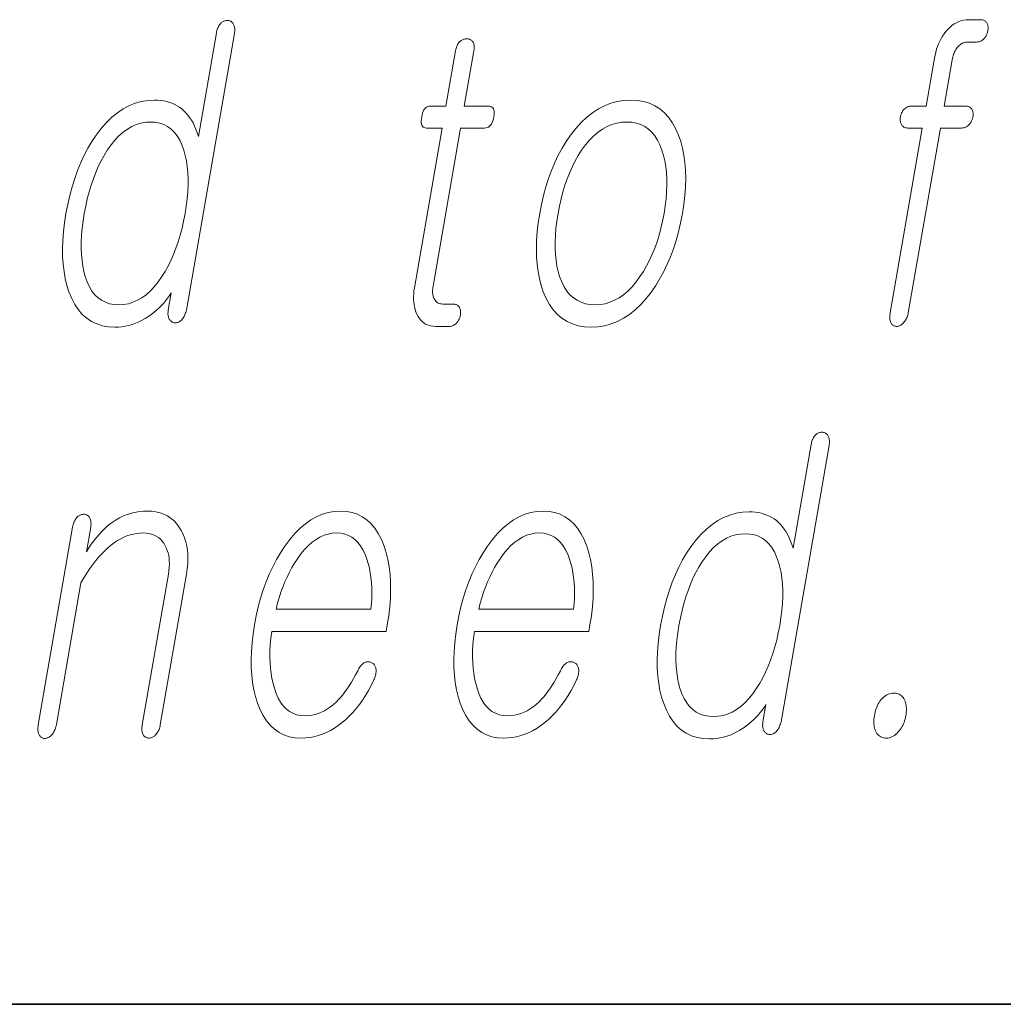
# Model space of a CAD drawing. Extents: x 0 to 219, y 0 to 297.
# Drawn here: x 160 to 164, y 10 to 14 of the extents above; entities that cross this region are included whole.
import ezdxf

# ---------------------------------------------------------------- set-up
doc = ezdxf.new("R2010")
doc.units = 0

msp = doc.modelspace()

# ---------------------------------------------------------------- linework, layer by layer
at = {"color": 7, "lineweight": 35}
msp.add_line((20, 10), (200, 10), dxfattribs=at)
msp.add_line((20, 10), (200, 10), dxfattribs=at)
at = {"color": 7, "lineweight": 13}
for points in [[(160.6749, 13.7884), (160.6756, 13.7932), (160.6761, 13.7979), (160.6763, 13.8023), (160.6762, 13.8065), (160.6759, 13.8105), (160.6753, 13.8143), (160.6744, 13.8179), (160.6733, 13.8212), (160.6719, 13.8243), (160.6702, 13.8272), (160.6686, 13.8296), (160.6668, 13.8317), (160.6649, 13.8336), (160.6629, 13.8352), (160.6608, 13.8365), (160.6586, 13.8377), (160.6562, 13.8385), (160.6538, 13.8392), (160.6512, 13.8395), (160.6485, 13.8397), (160.6456, 13.8395), (160.6427, 13.8392), (160.6399, 13.8387), (160.6371, 13.8379), (160.6344, 13.8369), (160.6318, 13.8357), (160.6292, 13.8343), (160.6266, 13.8327), (160.6241, 13.8308), (160.6216, 13.8288), (160.6192, 13.8259), (160.6169, 13.8228), (160.6148, 13.8195), (160.6129, 13.8161), (160.6111, 13.8125), (160.6096, 13.8086), (160.6082, 13.8046), (160.6069, 13.8004), (160.6058, 13.796), (160.6049, 13.7915), (160.5348, 13.3873), (160.5301, 13.4015), (160.5249, 13.415), (160.5194, 13.4277), (160.5135, 13.4396), (160.5071, 13.4507), (160.5004, 13.461), (160.4932, 13.4706), (160.4857, 13.4793), (160.4777, 13.4874), (160.4693, 13.4946), (160.4607, 13.5011), (160.4517, 13.5069), (160.4422, 13.512), (160.4322, 13.5165), (160.4218, 13.5202), (160.4109, 13.5233), (160.3995, 13.5257), (160.3877, 13.5274), (160.3755, 13.5284), (160.3628, 13.5288), (160.337, 13.5274), (160.3119, 13.5233), (160.2874, 13.5165), (160.2637, 13.5069), (160.2406, 13.4946), (160.2183, 13.4795), (160.1966, 13.4618), (160.1756, 13.4412), (160.1552, 13.418), (160.1356, 13.392), (160.119, 13.3671), (160.1034, 13.3409), (160.089, 13.3135), (160.0755, 13.2848), (160.0632, 13.2548), (160.0519, 13.2236), (160.0418, 13.191), (160.0327, 13.1572), (160.0246, 13.1221), (160.0177, 13.0858), (160.0121, 13.0497), (160.0079, 13.0149), (160.0054, 12.9813), (160.0043, 12.949), (160.0047, 12.9179), (160.0067, 12.8881), (160.0101, 12.8595), (160.0151, 12.8321), (160.0215, 12.806), (160.0295, 12.7811), (160.0401, 12.7548), (160.0523, 12.7313), (160.0661, 12.7106), (160.0816, 12.6926), (160.0987, 12.6774), (160.1175, 12.6649), (160.1379, 12.6552), (160.1599, 12.6483), (160.1836, 12.6441), (160.2089, 12.6428), (160.2225, 12.6432), (160.236, 12.6444), (160.2493, 12.6465), (160.2626, 12.6495), (160.2758, 12.6533), (160.2888, 12.6579), (160.3018, 12.6633), (160.3147, 12.6696), (160.3274, 12.6768), (160.34, 12.6847), (160.3507, 12.6924), (160.3609, 12.7003), (160.3708, 12.7087), (160.3802, 12.7173), (160.3893, 12.7263), (160.398, 12.7357), (160.4062, 12.7453), (160.4141, 12.7554), (160.4216, 12.7657), (160.4287, 12.7764), (160.4171, 12.7096), (160.4164, 12.7053), (160.416, 12.7012), (160.4159, 12.6972), (160.4159, 12.6934), (160.4162, 12.6898), (160.4167, 12.6863), (160.4174, 12.6829), (160.4184, 12.6798), (160.4196, 12.6767), (160.4211, 12.6739), (160.4228, 12.6715), (160.4245, 12.6693), (160.4264, 12.6674), (160.4284, 12.6656), (160.4305, 12.6641), (160.4327, 12.6628), (160.435, 12.6618), (160.4374, 12.6609), (160.4399, 12.6603), (160.4425, 12.6599), (160.4454, 12.66), (160.4483, 12.6603), (160.451, 12.6608), (160.4537, 12.6616), (160.4564, 12.6626), (160.4589, 12.6638), (160.4614, 12.6652), (160.4637, 12.6668), (160.466, 12.6687), (160.4683, 12.6707), (160.4709, 12.6737), (160.4735, 12.6768), (160.4758, 12.6801), (160.478, 12.6837), (160.48, 12.6875), (160.4818, 12.6915), (160.4835, 12.6957), (160.485, 12.7001), (160.4864, 12.7047), (160.4875, 12.7096)], [(163.3744, 13.5055), (163.3176, 13.5055), (163.3142, 13.5053), (163.3109, 13.505), (163.3077, 13.5043), (163.3047, 13.5035), (163.3017, 13.5024), (163.2988, 13.501), (163.296, 13.4994), (163.2933, 13.4975), (163.2906, 13.4954), (163.2881, 13.493), (163.2859, 13.4905), (163.284, 13.4879), (163.2821, 13.4851), (163.2805, 13.4823), (163.2789, 13.4794), (163.2776, 13.4764), (163.2764, 13.4733), (163.2754, 13.4701), (163.2746, 13.4669), (163.2739, 13.4635), (163.2734, 13.4601), (163.2731, 13.4568), (163.273, 13.4537), (163.2731, 13.4506), (163.2734, 13.4476), (163.2739, 13.4447), (163.2746, 13.4418), (163.2755, 13.4391), (163.2766, 13.4365), (163.2779, 13.434), (163.2795, 13.4313), (163.2814, 13.4289), (163.2834, 13.4268), (163.2856, 13.425), (163.288, 13.4235), (163.2906, 13.4222), (163.2933, 13.4212), (163.2963, 13.4205), (163.2994, 13.4201), (163.3027, 13.42), (163.3595, 13.42), (163.2343, 12.6987), (163.2335, 12.6938), (163.233, 12.6891), (163.2328, 12.6846), (163.2327, 12.6803), (163.2329, 12.6762), (163.2334, 12.6722), (163.234, 12.6685), (163.235, 12.6649), (163.2361, 12.6615), (163.2375, 12.6583), (163.2392, 12.6559), (163.241, 12.6538), (163.2429, 12.652), (163.245, 12.6504), (163.2472, 12.649), (163.2496, 12.6479), (163.2521, 12.647), (163.2547, 12.6464), (163.2574, 12.646), (163.2603, 12.6459), (163.263, 12.646), (163.2657, 12.6464), (163.2684, 12.6471), (163.2711, 12.6481), (163.2737, 12.6494), (163.2763, 12.6509), (163.2789, 12.6527), (163.2815, 12.6548), (163.2841, 12.6572), (163.2866, 12.6599), (163.2893, 12.6631), (163.2918, 12.6664), (163.2942, 12.6699), (163.2963, 12.6735), (163.2982, 12.6774), (163.2999, 12.6813), (163.3014, 12.6854), (163.3027, 12.6897), (163.3038, 12.6941), (163.3047, 12.6987), (163.43, 13.42), (163.5129, 13.42), (163.5163, 13.4201), (163.5196, 13.4205), (163.5228, 13.4212), (163.5258, 13.4222), (163.5289, 13.4235), (163.5318, 13.425), (163.5346, 13.4268), (163.5374, 13.4289), (163.54, 13.4313), (163.5426, 13.434), (163.5448, 13.4365), (163.5468, 13.4391), (163.5486, 13.4418), (163.5503, 13.4447), (163.5518, 13.4476), (163.5531, 13.4506), (163.5543, 13.4537), (163.5553, 13.4568), (163.5562, 13.4601), (163.5568, 13.4635), (163.5573, 13.4669), (163.5576, 13.4701), (163.5577, 13.4733), (163.5576, 13.4764), (163.5573, 13.4794), (163.5568, 13.4823), (163.5561, 13.4851), (163.5553, 13.4879), (163.5542, 13.4905), (163.5529, 13.493), (163.5512, 13.4954), (163.5493, 13.4975), (163.5472, 13.4994), (163.545, 13.501), (163.5426, 13.5024), (163.5399, 13.5035), (163.5372, 13.5043), (163.5342, 13.505), (163.5311, 13.5053), (163.5278, 13.5055), (163.4448, 13.5055), (163.4761, 13.6858), (163.4772, 13.6916), (163.4785, 13.6972), (163.4801, 13.7025), (163.4818, 13.7077), (163.4836, 13.7126), (163.4857, 13.7173), (163.4879, 13.7218), (163.4904, 13.7261), (163.493, 13.7301), (163.4958, 13.734), (163.4994, 13.7381), (163.5031, 13.7418), (163.507, 13.7451), (163.511, 13.7479), (163.5152, 13.7503), (163.5195, 13.7522), (163.524, 13.7538), (163.5286, 13.7548), (163.5334, 13.7555), (163.5383, 13.7557), (163.5712, 13.7557), (163.5746, 13.7559), (163.5779, 13.7563), (163.5811, 13.757), (163.5842, 13.758), (163.5872, 13.7592), (163.5901, 13.7608), (163.5929, 13.7626), (163.5957, 13.7647), (163.5983, 13.7671), (163.6009, 13.7697), (163.6031, 13.7722), (163.6051, 13.7749), (163.6069, 13.7776), (163.6086, 13.7804), (163.6101, 13.7833), (163.6114, 13.7863), (163.6126, 13.7894), (163.6136, 13.7926), (163.6145, 13.7959), (163.6151, 13.7992), (163.6157, 13.8029), (163.616, 13.8065), (163.6162, 13.8099), (163.6161, 13.8132), (163.6158, 13.8163), (163.6154, 13.8194), (163.6147, 13.8223), (163.6138, 13.8251), (163.6127, 13.8278), (163.6115, 13.8303), (163.6097, 13.8327), (163.6078, 13.8348), (163.6058, 13.8367), (163.6036, 13.8383), (163.6011, 13.8397), (163.5985, 13.8408), (163.5957, 13.8416), (163.5928, 13.8423), (163.5896, 13.8426), (163.5863, 13.8428), (163.5409, 13.8428), (163.5306, 13.8423), (163.5206, 13.8409), (163.5108, 13.8386), (163.5014, 13.8353), (163.4923, 13.8311), (163.4834, 13.826), (163.4749, 13.8199), (163.4666, 13.8129), (163.4586, 13.805), (163.451, 13.7961), (163.4445, 13.7875), (163.4385, 13.7785), (163.433, 13.7691), (163.4279, 13.7593), (163.4232, 13.7491), (163.419, 13.7385), (163.4153, 13.7275), (163.412, 13.7161), (163.4091, 13.7042), (163.4068, 13.692)], [(161.5382, 13.7215), (161.5007, 13.5055), (161.4393, 13.5055), (161.4343, 13.505), (161.4296, 13.5038), (161.4253, 13.5017), (161.4214, 13.4987), (161.4179, 13.495), (161.4147, 13.4904), (161.412, 13.4849), (161.4095, 13.4786), (161.4075, 13.4715), (161.4059, 13.4635), (161.4047, 13.4552), (161.4042, 13.4478), (161.4044, 13.4413), (161.4052, 13.4356), (161.4067, 13.4309), (161.4089, 13.4269), (161.4118, 13.4239), (161.4153, 13.4217), (161.4196, 13.4204), (161.4245, 13.42), (161.4858, 13.42), (161.3776, 12.7967), (161.3758, 12.7847), (161.3746, 12.7732), (161.374, 12.762), (161.374, 12.7511), (161.3747, 12.7407), (161.3759, 12.7306), (161.3778, 12.7209), (161.3802, 12.7116), (161.3833, 12.7026), (161.387, 12.6941), (161.3916, 12.6849), (161.3967, 12.6767), (161.4025, 12.6695), (161.4089, 12.6632), (161.416, 12.6579), (161.4236, 12.6536), (161.4319, 12.6502), (161.4408, 12.6478), (161.4503, 12.6464), (161.4605, 12.6459), (161.5139, 12.6459), (161.517, 12.646), (161.5201, 12.6464), (161.5231, 12.6471), (161.5261, 12.6481), (161.529, 12.6494), (161.5318, 12.6509), (161.5345, 12.6527), (161.5373, 12.6548), (161.5399, 12.6572), (161.5424, 12.6599), (161.5446, 12.6624), (161.5466, 12.665), (161.5484, 12.6677), (161.5501, 12.6706), (161.5516, 12.6735), (161.5529, 12.6765), (161.5541, 12.6796), (161.5551, 12.6827), (161.556, 12.686), (161.5567, 12.6894), (161.5572, 12.6931), (161.5576, 12.6966), (161.5577, 12.7), (161.5576, 12.7033), (161.5574, 12.7065), (161.5569, 12.7095), (161.5562, 12.7125), (161.5553, 12.7153), (161.5543, 12.7179), (161.553, 12.7205), (161.5513, 12.7228), (161.5494, 12.725), (161.5474, 12.7268), (161.5453, 12.7284), (161.5429, 12.7298), (161.5405, 12.7309), (161.5378, 12.7318), (161.535, 12.7324), (161.5321, 12.7328), (161.529, 12.7329), (161.4881, 12.7329), (161.4832, 12.7332), (161.4787, 12.7339), (161.4745, 12.735), (161.4706, 12.7367), (161.4669, 12.7388), (161.4636, 12.7413), (161.4606, 12.7443), (161.4579, 12.7478), (161.4556, 12.7518), (161.4535, 12.7562), (161.452, 12.7601), (161.4508, 12.7641), (161.4498, 12.7683), (161.4491, 12.7727), (161.4486, 12.7772), (161.4484, 12.782), (161.4485, 12.7869), (161.4488, 12.7921), (161.4494, 12.7974), (161.4502, 12.8029), (161.5574, 13.42), (161.6506, 13.42), (161.6562, 13.4204), (161.6615, 13.4217), (161.6663, 13.4239), (161.6707, 13.4269), (161.6746, 13.4309), (161.6781, 13.4356), (161.6812, 13.4413), (161.6838, 13.4478), (161.6859, 13.4552), (161.6877, 13.4635), (161.6888, 13.4715), (161.6891, 13.4786), (161.6887, 13.4849), (161.6876, 13.4904), (161.6858, 13.495), (161.6832, 13.4987), (161.6798, 13.5017), (161.6758, 13.5038), (161.671, 13.505), (161.6654, 13.5055), (161.5722, 13.5055), (161.6098, 13.7215), (161.6104, 13.7261), (161.6109, 13.7304), (161.611, 13.7345), (161.6109, 13.7384), (161.6105, 13.7421), (161.6098, 13.7456), (161.6089, 13.7488), (161.6078, 13.7519), (161.6063, 13.7547), (161.6046, 13.7573), (161.6029, 13.7593), (161.601, 13.7612), (161.599, 13.7628), (161.5969, 13.7642), (161.5947, 13.7654), (161.5923, 13.7664), (161.5898, 13.7672), (161.5872, 13.7677), (161.5844, 13.768), (161.5815, 13.7682), (161.5786, 13.768), (161.5757, 13.7677), (161.5729, 13.7672), (161.5701, 13.7664), (161.5674, 13.7654), (161.5647, 13.7642), (161.5621, 13.7628), (161.5596, 13.7612), (161.5571, 13.7593), (161.5546, 13.7573), (161.5522, 13.7547), (161.55, 13.7519), (161.5479, 13.7488), (161.546, 13.7456), (161.5443, 13.7421), (161.5427, 13.7384), (161.5414, 13.7345), (161.5401, 13.7304), (161.5391, 13.7261)], [(162.2217, 13.5288), (162.195, 13.5274), (162.169, 13.5233), (162.1437, 13.5165), (162.1192, 13.5069), (162.0953, 13.4946), (162.0722, 13.4795), (162.0497, 13.4618), (162.028, 13.4412), (162.0069, 13.418), (161.9866, 13.392), (161.9695, 13.3671), (161.9536, 13.3409), (161.9388, 13.3135), (161.9251, 13.2848), (161.9125, 13.2548), (161.901, 13.2236), (161.8907, 13.191), (161.8815, 13.1572), (161.8734, 13.1221), (161.8664, 13.0858), (161.8608, 13.0497), (161.8568, 13.0149), (161.8543, 12.9813), (161.8533, 12.949), (161.854, 12.9179), (161.8562, 12.8881), (161.8599, 12.8595), (161.8652, 12.8321), (161.8721, 12.806), (161.8805, 12.7811), (161.8918, 12.7548), (161.9047, 12.7313), (161.9193, 12.7106), (161.9355, 12.6926), (161.9534, 12.6774), (161.973, 12.6649), (161.9942, 12.6552), (162.0171, 12.6483), (162.0416, 12.6441), (162.0678, 12.6428), (162.0943, 12.6441), (162.1201, 12.6483), (162.1452, 12.6552), (162.1697, 12.6649), (162.1934, 12.6774), (162.2165, 12.6926), (162.2389, 12.7106), (162.2607, 12.7313), (162.2817, 12.7548), (162.3021, 12.7811), (162.3193, 12.806), (162.3355, 12.8321), (162.3504, 12.8595), (162.3643, 12.8881), (162.377, 12.9179), (162.3885, 12.949), (162.3989, 12.9813), (162.4081, 13.0149), (162.4162, 13.0497), (162.4232, 13.0858), (162.4288, 13.1221), (162.4328, 13.1572), (162.4353, 13.191), (162.4362, 13.2236), (162.4355, 13.2548), (162.4332, 13.2848), (162.4293, 13.3135), (162.4238, 13.3409), (162.4168, 13.3671), (162.4081, 13.392), (162.3969, 13.418), (162.3839, 13.4412), (162.3694, 13.4618), (162.3532, 13.4795), (162.3353, 13.4946), (162.3159, 13.5069), (162.2948, 13.5165), (162.272, 13.5233), (162.2477, 13.5274)], [(160.3479, 13.4433), (160.3664, 13.4422), (160.3836, 13.4389), (160.3997, 13.4334), (160.4145, 13.4256), (160.4281, 13.4157), (160.4404, 13.4036), (160.4515, 13.3892), (160.4615, 13.3727), (160.4701, 13.3539), (160.4776, 13.3329), (160.4832, 13.3128), (160.4876, 13.2917), (160.4909, 13.2695), (160.4931, 13.2464), (160.4942, 13.2222), (160.4941, 13.1969), (160.4929, 13.1707), (160.4905, 13.1434), (160.487, 13.1151), (160.4824, 13.0858), (160.4769, 13.0567), (160.4706, 13.0287), (160.4635, 13.0016), (160.4556, 12.9756), (160.447, 12.9505), (160.4376, 12.9265), (160.4274, 12.9034), (160.4164, 12.8813), (160.4046, 12.8603), (160.392, 12.8402), (160.3773, 12.8192), (160.3621, 12.8004), (160.3464, 12.7839), (160.3303, 12.7695), (160.3138, 12.7574), (160.2967, 12.7475), (160.2792, 12.7397), (160.2613, 12.7342), (160.2429, 12.7309), (160.224, 12.7298), (160.2053, 12.7309), (160.1879, 12.7342), (160.1717, 12.7397), (160.1567, 12.7475), (160.143, 12.7574), (160.1306, 12.7695), (160.1193, 12.7839), (160.1094, 12.8004), (160.1007, 12.8192), (160.0932, 12.8402), (160.0878, 12.8603), (160.0836, 12.8813), (160.0804, 12.9034), (160.0784, 12.9265), (160.0774, 12.9505), (160.0776, 12.9756), (160.0788, 13.0016), (160.0812, 13.0287), (160.0847, 13.0567), (160.0892, 13.0858), (160.0948, 13.1151), (160.1011, 13.1434), (160.1082, 13.1707), (160.116, 13.1969), (160.1246, 13.2222), (160.1339, 13.2464), (160.144, 13.2695), (160.1548, 13.2917), (160.1664, 13.3128), (160.1788, 13.3329), (160.1935, 13.3539), (160.2087, 13.3727), (160.2245, 13.3892), (160.2407, 13.4036), (160.2573, 13.4157), (160.2745, 13.4256), (160.2921, 13.4334), (160.3102, 13.4389), (160.3288, 13.4422)], [(162.2068, 13.4433), (162.2262, 13.4422), (162.2443, 13.4389), (162.2611, 13.4334), (162.2767, 13.4256), (162.291, 13.4157), (162.304, 13.4036), (162.3157, 13.3892), (162.3262, 13.3727), (162.3354, 13.3539), (162.3434, 13.3329), (162.3496, 13.3128), (162.3546, 13.2917), (162.3584, 13.2695), (162.3611, 13.2464), (162.3625, 13.2222), (162.3627, 13.1969), (162.3617, 13.1707), (162.3595, 13.1434), (162.3561, 13.1151), (162.3516, 13.0858), (162.3461, 13.057), (162.3397, 13.0292), (162.3325, 13.0023), (162.3244, 12.9763), (162.3154, 12.9513), (162.3056, 12.9272), (162.295, 12.9041), (162.2834, 12.8818), (162.271, 12.8605), (162.2578, 12.8402), (162.2426, 12.8192), (162.2268, 12.8004), (162.2106, 12.7839), (162.1939, 12.7695), (162.1767, 12.7574), (162.1589, 12.7475), (162.1407, 12.7397), (162.1219, 12.7342), (162.1027, 12.7309), (162.0829, 12.7298), (162.0634, 12.7309), (162.045, 12.7342), (162.028, 12.7397), (162.0122, 12.7475), (161.9977, 12.7574), (161.9845, 12.7695), (161.9725, 12.7839), (161.9618, 12.8004), (161.9523, 12.8192), (161.9442, 12.8402), (161.9384, 12.8603), (161.9337, 12.8813), (161.9302, 12.9034), (161.9279, 12.9265), (161.9267, 12.9505), (161.9267, 12.9756), (161.9277, 13.0016), (161.93, 13.0287), (161.9334, 13.0567), (161.938, 13.0858), (161.9435, 13.1151), (161.9499, 13.1434), (161.9571, 13.1707), (161.9651, 13.1969), (161.9739, 13.2222), (161.9834, 13.2464), (161.9938, 13.2695), (162.005, 13.2917), (162.017, 13.3128), (162.0297, 13.3329), (162.0452, 13.3539), (162.0611, 13.3727), (162.0776, 13.3892), (162.0945, 13.4036), (162.112, 13.4157), (162.13, 13.4256), (162.1484, 13.4334), (162.1674, 13.4389), (162.1869, 13.4422)], [(162.9955, 12.1815), (162.9962, 12.1864), (162.9967, 12.191), (162.9969, 12.1954), (162.9968, 12.1997), (162.9965, 12.2037), (162.9959, 12.2074), (162.995, 12.211), (162.9939, 12.2143), (162.9925, 12.2175), (162.9909, 12.2204), (162.9892, 12.2227), (162.9874, 12.2248), (162.9855, 12.2267), (162.9835, 12.2283), (162.9814, 12.2297), (162.9792, 12.2308), (162.9768, 12.2317), (162.9744, 12.2323), (162.9718, 12.2327), (162.9692, 12.2328), (162.9662, 12.2327), (162.9633, 12.2324), (162.9605, 12.2318), (162.9578, 12.2311), (162.955, 12.2301), (162.9524, 12.2289), (162.9498, 12.2275), (162.9472, 12.2258), (162.9447, 12.224), (162.9423, 12.2219), (162.9398, 12.219), (162.9376, 12.2159), (162.9355, 12.2127), (162.9335, 12.2092), (162.9318, 12.2056), (162.9302, 12.2018), (162.9288, 12.1978), (162.9275, 12.1936), (162.9265, 12.1892), (162.9256, 12.1846), (162.8554, 11.7805), (162.8507, 11.7947), (162.8456, 11.8081), (162.84, 11.8208), (162.8341, 11.8327), (162.8278, 11.8438), (162.821, 11.8541), (162.8138, 11.8637), (162.8063, 11.8725), (162.7983, 11.8805), (162.7899, 11.8877), (162.7813, 11.8942), (162.7723, 11.9), (162.7628, 11.9052), (162.7528, 11.9096), (162.7424, 11.9134), (162.7315, 11.9164), (162.7202, 11.9188), (162.7084, 11.9205), (162.6961, 11.9216), (162.6834, 11.9219), (162.6576, 11.9205), (162.6325, 11.9164), (162.6081, 11.9096), (162.5843, 11.9), (162.5612, 11.8877), (162.5389, 11.8727), (162.5172, 11.8549), (162.4962, 11.8344), (162.4759, 11.8111), (162.4562, 11.7851), (162.4396, 11.7602), (162.424, 11.7341), (162.4096, 11.7066), (162.3962, 11.6779), (162.3839, 11.648), (162.3726, 11.6167), (162.3624, 11.5842), (162.3533, 11.5503), (162.3452, 11.5153), (162.3383, 11.4789), (162.3327, 11.4428), (162.3286, 11.408), (162.326, 11.3745), (162.3249, 11.3421), (162.3253, 11.311), (162.3273, 11.2812), (162.3307, 11.2526), (162.3357, 11.2252), (162.3422, 11.1991), (162.3502, 11.1742), (162.3607, 11.148), (162.3729, 11.1244), (162.3867, 11.1037), (162.4022, 11.0857), (162.4193, 11.0705), (162.4381, 11.058), (162.4585, 11.0484), (162.4805, 11.0414), (162.5042, 11.0373), (162.5295, 11.0359), (162.5431, 11.0363), (162.5566, 11.0376), (162.5699, 11.0397), (162.5832, 11.0426), (162.5964, 11.0464), (162.6095, 11.051), (162.6224, 11.0565), (162.6353, 11.0628), (162.648, 11.0699), (162.6607, 11.0779), (162.6713, 11.0855), (162.6815, 11.0935), (162.6914, 11.1018), (162.7009, 11.1105), (162.7099, 11.1195), (162.7186, 11.1288), (162.7269, 11.1385), (162.7347, 11.1485), (162.7422, 11.1589), (162.7493, 11.1696), (162.7377, 11.1027), (162.7371, 11.0985), (162.7367, 11.0943), (162.7365, 11.0904), (162.7365, 11.0866), (162.7368, 11.0829), (162.7373, 11.0794), (162.7381, 11.0761), (162.7391, 11.0729), (162.7403, 11.0699), (162.7417, 11.067), (162.7434, 11.0646), (162.7452, 11.0625), (162.747, 11.0605), (162.749, 11.0588), (162.7511, 11.0573), (162.7533, 11.056), (162.7556, 11.0549), (162.758, 11.0541), (162.7605, 11.0534), (162.7632, 11.053), (162.7661, 11.0531), (162.7689, 11.0534), (162.7717, 11.054), (162.7744, 11.0547), (162.777, 11.0557), (162.7795, 11.0569), (162.782, 11.0583), (162.7844, 11.06), (162.7867, 11.0618), (162.7889, 11.0639), (162.7916, 11.0668), (162.7941, 11.0699), (162.7964, 11.0733), (162.7986, 11.0768), (162.8006, 11.0806), (162.8025, 11.0846), (162.8041, 11.0888), (162.8056, 11.0932), (162.807, 11.0979), (162.8082, 11.1027)], [(160.0438, 11.8628), (159.9096, 11.0903), (159.9089, 11.0854), (159.9084, 11.0808), (159.9081, 11.0764), (159.9081, 11.0722), (159.9084, 11.0682), (159.9088, 11.0644), (159.9095, 11.0608), (159.9105, 11.0575), (159.9117, 11.0544), (159.9131, 11.0514), (159.9148, 11.0488), (159.9165, 11.0464), (159.9184, 11.0443), (159.9205, 11.0425), (159.9227, 11.041), (159.925, 11.0397), (159.9275, 11.0387), (159.9301, 11.038), (159.9328, 11.0376), (159.9357, 11.0375), (159.9384, 11.0379), (159.9412, 11.0385), (159.9439, 11.0394), (159.9466, 11.0404), (159.9492, 11.0417), (159.9518, 11.0432), (159.9544, 11.045), (159.957, 11.0469), (159.9595, 11.0491), (159.962, 11.0514), (159.9647, 11.0547), (159.9672, 11.058), (159.9695, 11.0616), (159.9717, 11.0654), (159.9736, 11.0693), (159.9753, 11.0735), (159.9769, 11.0778), (159.9782, 11.0823), (159.9794, 11.087), (159.9804, 11.0919), (160.0764, 11.6452), (160.0879, 11.6646), (160.0995, 11.683), (160.1111, 11.7003), (160.1229, 11.7166), (160.1347, 11.7319), (160.1466, 11.7461), (160.1586, 11.7594), (160.1707, 11.7716), (160.183, 11.7827), (160.1953, 11.7929), (160.2072, 11.8018), (160.2192, 11.8097), (160.2313, 11.8167), (160.2435, 11.8227), (160.2559, 11.8279), (160.2683, 11.8321), (160.2809, 11.8353), (160.2936, 11.8377), (160.3064, 11.8391), (160.3193, 11.8395), (160.3307, 11.839), (160.3416, 11.8375), (160.3518, 11.8351), (160.3613, 11.8316), (160.3702, 11.8271), (160.3785, 11.8216), (160.3861, 11.8152), (160.393, 11.8077), (160.3993, 11.7992), (160.4049, 11.7898), (160.4094, 11.7809), (160.4132, 11.7714), (160.4163, 11.7616), (160.4186, 11.7512), (160.4202, 11.7404), (160.4211, 11.7292), (160.4213, 11.7174), (160.4208, 11.7052), (160.4196, 11.6926), (160.4176, 11.6794), (160.3153, 11.0903), (160.3146, 11.0857), (160.3141, 11.0813), (160.3139, 11.077), (160.3139, 11.0729), (160.3141, 11.0689), (160.3146, 11.0651), (160.3153, 11.0615), (160.3162, 11.058), (160.3174, 11.0546), (160.3188, 11.0514), (160.3204, 11.0491), (160.3223, 11.047), (160.3242, 11.0451), (160.3263, 11.0435), (160.3285, 11.0421), (160.3309, 11.041), (160.3334, 11.0401), (160.336, 11.0395), (160.3387, 11.0391), (160.3416, 11.039), (160.3443, 11.0391), (160.347, 11.0395), (160.3497, 11.0401), (160.3523, 11.041), (160.3549, 11.0421), (160.3575, 11.0435), (160.3601, 11.0451), (160.3626, 11.047), (160.3651, 11.0491), (160.3676, 11.0514), (160.3703, 11.0546), (160.3729, 11.058), (160.3752, 11.0615), (160.3773, 11.0651), (160.3792, 11.0689), (160.3809, 11.0729), (160.3824, 11.077), (160.3837, 11.0813), (160.3848, 11.0857), (160.3857, 11.0903), (160.488, 11.6794), (160.491, 11.6993), (160.4928, 11.7185), (160.4936, 11.7371), (160.4932, 11.755), (160.4917, 11.7723), (160.489, 11.7889), (160.4853, 11.8049), (160.4805, 11.8202), (160.4745, 11.8349), (160.4675, 11.8489), (160.4587, 11.8633), (160.4489, 11.8763), (160.4381, 11.8877), (160.4263, 11.8976), (160.4135, 11.906), (160.3996, 11.9128), (160.3848, 11.9182), (160.3689, 11.922), (160.352, 11.9243), (160.3341, 11.925), (160.3199, 11.9246), (160.3059, 11.9233), (160.2921, 11.9212), (160.2786, 11.9183), (160.2653, 11.9145), (160.2521, 11.9099), (160.2392, 11.9045), (160.2265, 11.8982), (160.2141, 11.891), (160.2018, 11.8831), (160.1903, 11.8746), (160.179, 11.8655), (160.168, 11.8556), (160.1572, 11.845), (160.1467, 11.8337), (160.1364, 11.8217), (160.1263, 11.809), (160.1165, 11.7955), (160.1069, 11.7813), (160.0975, 11.7665), (160.1142, 11.8628), (160.1149, 11.8674), (160.1154, 11.8718), (160.1155, 11.876), (160.1154, 11.88), (160.1151, 11.8838), (160.1144, 11.8875), (160.1136, 11.8909), (160.1124, 11.8942), (160.111, 11.8973), (160.1094, 11.9002), (160.1077, 11.9025), (160.1059, 11.9046), (160.104, 11.9065), (160.102, 11.9081), (160.0999, 11.9095), (160.0977, 11.9106), (160.0953, 11.9115), (160.0929, 11.9121), (160.0903, 11.9125), (160.0876, 11.9126), (160.0847, 11.9125), (160.0818, 11.9121), (160.079, 11.9115), (160.0762, 11.9106), (160.0735, 11.9095), (160.0708, 11.9081), (160.0681, 11.9065), (160.0656, 11.9046), (160.063, 11.9025), (160.0605, 11.9002), (160.058, 11.8973), (160.0558, 11.8942), (160.0537, 11.8909), (160.0518, 11.8875), (160.05, 11.8838), (160.0484, 11.88), (160.047, 11.876), (160.0458, 11.8718), (160.0447, 11.8674)], [(161.1565, 11.3017), (161.1482, 11.2859), (161.1399, 11.271), (161.1316, 11.2568), (161.1233, 11.2435), (161.1149, 11.231), (161.1066, 11.2193), (161.0982, 11.2083), (161.0898, 11.1982), (161.0814, 11.189), (161.0729, 11.1805), (161.0618, 11.1701), (161.0504, 11.1609), (161.0388, 11.1527), (161.0269, 11.1456), (161.0147, 11.1397), (161.0023, 11.1348), (160.9896, 11.131), (160.9766, 11.1282), (160.9633, 11.1266), (160.9499, 11.1261), (160.9331, 11.1271), (160.9175, 11.1303), (160.9029, 11.1357), (160.8894, 11.1432), (160.877, 11.1529), (160.8656, 11.1647), (160.8553, 11.1786), (160.8462, 11.1947), (160.838, 11.2129), (160.831, 11.2333), (160.8257, 11.2518), (160.8214, 11.2711), (160.818, 11.2912), (160.8156, 11.3122), (160.8141, 11.334), (160.8135, 11.3566), (160.8139, 11.3801), (160.8152, 11.4044), (160.8175, 11.4296), (160.8207, 11.4556), (161.2673, 11.4556), (161.2716, 11.4805), (161.2772, 11.5163), (161.2812, 11.551), (161.2838, 11.5845), (161.2848, 11.617), (161.2843, 11.6483), (161.2823, 11.6786), (161.2788, 11.7077), (161.2737, 11.7356), (161.2672, 11.7625), (161.2592, 11.7882), (161.2486, 11.8142), (161.2367, 11.8375), (161.2232, 11.858), (161.2083, 11.8758), (161.192, 11.8908), (161.1742, 11.9031), (161.155, 11.9127), (161.1343, 11.9196), (161.1122, 11.9237), (161.0886, 11.925), (161.0645, 11.9237), (161.041, 11.9196), (161.018, 11.9127), (160.9955, 11.9031), (160.9736, 11.8908), (160.9521, 11.8758), (160.9312, 11.858), (160.9109, 11.8375), (160.891, 11.8142), (160.8717, 11.7882), (160.8549, 11.7625), (160.8392, 11.7356), (160.8246, 11.7077), (160.8112, 11.6786), (160.7988, 11.6483), (160.7875, 11.617), (160.7774, 11.5845), (160.7683, 11.551), (160.7603, 11.5163), (160.7535, 11.4805), (160.748, 11.445), (160.7439, 11.4106), (160.7414, 11.3773), (160.7403, 11.3452), (160.7408, 11.3141), (160.7427, 11.2842), (160.7461, 11.2554), (160.751, 11.2278), (160.7574, 11.2012), (160.7653, 11.1758), (160.7756, 11.1498), (160.7874, 11.1266), (160.8007, 11.106), (160.8154, 11.0883), (160.8316, 11.0732), (160.8493, 11.0609), (160.8684, 11.0513), (160.8891, 11.0445), (160.9112, 11.0404), (160.9347, 11.039), (160.9519, 11.0396), (160.9688, 11.0414), (160.9854, 11.0445), (161.0019, 11.0487), (161.0181, 11.0542), (161.034, 11.0608), (161.0497, 11.0687), (161.0651, 11.0778), (161.0803, 11.0881), (161.0953, 11.0996), (161.1095, 11.1117), (161.1234, 11.1247), (161.1369, 11.1388), (161.1499, 11.1539), (161.1626, 11.17), (161.1748, 11.1871), (161.1866, 11.2053), (161.198, 11.2245), (161.209, 11.2447), (161.2196, 11.266), (161.2216, 11.2706), (161.2234, 11.2752), (161.2248, 11.2797), (161.226, 11.2841), (161.2269, 11.2885), (161.2275, 11.2928), (161.2279, 11.2971), (161.2279, 11.3013), (161.2277, 11.3054), (161.2271, 11.3095), (161.2265, 11.3128), (161.2257, 11.3159), (161.2246, 11.3188), (161.2234, 11.3214), (161.222, 11.3239), (161.2203, 11.3261), (161.2185, 11.3281), (161.2165, 11.3299), (161.2143, 11.3314), (161.2119, 11.3328), (161.2092, 11.3342), (161.2065, 11.3353), (161.2037, 11.3362), (161.2009, 11.3368), (161.1981, 11.3371), (161.1953, 11.3371), (161.1924, 11.3368), (161.1896, 11.3363), (161.1867, 11.3355), (161.1837, 11.3343), (161.1805, 11.3323), (161.1774, 11.3301), (161.1744, 11.3275), (161.1715, 11.3246), (161.1687, 11.3215), (161.1661, 11.3181), (161.1635, 11.3144), (161.161, 11.3105), (161.1587, 11.3062)], [(161.9473, 11.3017), (161.9391, 11.2859), (161.9308, 11.271), (161.9225, 11.2568), (161.9141, 11.2435), (161.9058, 11.231), (161.8974, 11.2193), (161.889, 11.2083), (161.8806, 11.1982), (161.8722, 11.189), (161.8638, 11.1805), (161.8527, 11.1701), (161.8413, 11.1609), (161.8297, 11.1527), (161.8177, 11.1456), (161.8056, 11.1397), (161.7931, 11.1348), (161.7804, 11.131), (161.7675, 11.1282), (161.7542, 11.1266), (161.7407, 11.1261), (161.724, 11.1271), (161.7083, 11.1303), (161.6937, 11.1357), (161.6802, 11.1432), (161.6678, 11.1529), (161.6565, 11.1647), (161.6462, 11.1786), (161.637, 11.1947), (161.6289, 11.2129), (161.6218, 11.2333), (161.6166, 11.2518), (161.6123, 11.2711), (161.6089, 11.2912), (161.6064, 11.3122), (161.6049, 11.334), (161.6044, 11.3566), (161.6048, 11.3801), (161.6061, 11.4044), (161.6084, 11.4296), (161.6116, 11.4556), (162.0581, 11.4556), (162.0625, 11.4805), (162.068, 11.5163), (162.0721, 11.551), (162.0746, 11.5845), (162.0756, 11.617), (162.0751, 11.6483), (162.0731, 11.6786), (162.0696, 11.7077), (162.0646, 11.7356), (162.058, 11.7625), (162.05, 11.7882), (162.0395, 11.8142), (162.0275, 11.8375), (162.0141, 11.858), (161.9992, 11.8758), (161.9829, 11.8908), (161.9651, 11.9031), (161.9459, 11.9127), (161.9252, 11.9196), (161.903, 11.9237), (161.8794, 11.925), (161.8554, 11.9237), (161.8319, 11.9196), (161.8089, 11.9127), (161.7864, 11.9031), (161.7644, 11.8908), (161.743, 11.8758), (161.7221, 11.858), (161.7017, 11.8375), (161.6819, 11.8142), (161.6625, 11.7882), (161.6458, 11.7625), (161.6301, 11.7356), (161.6155, 11.7077), (161.602, 11.6786), (161.5897, 11.6483), (161.5784, 11.617), (161.5682, 11.5845), (161.5591, 11.551), (161.5512, 11.5163), (161.5443, 11.4805), (161.5388, 11.445), (161.5348, 11.4106), (161.5322, 11.3773), (161.5312, 11.3452), (161.5316, 11.3141), (161.5336, 11.2842), (161.537, 11.2554), (161.5419, 11.2278), (161.5483, 11.2012), (161.5562, 11.1758), (161.5665, 11.1498), (161.5783, 11.1266), (161.5915, 11.106), (161.6062, 11.0883), (161.6224, 11.0732), (161.6401, 11.0609), (161.6593, 11.0513), (161.6799, 11.0445), (161.702, 11.0404), (161.7256, 11.039), (161.7427, 11.0396), (161.7596, 11.0414), (161.7763, 11.0445), (161.7927, 11.0487), (161.8089, 11.0542), (161.8248, 11.0608), (161.8405, 11.0687), (161.8559, 11.0778), (161.8712, 11.0881), (161.8861, 11.0996), (161.9004, 11.1117), (161.9143, 11.1247), (161.9277, 11.1388), (161.9408, 11.1539), (161.9534, 11.17), (161.9657, 11.1871), (161.9775, 11.2053), (161.9889, 11.2245), (161.9998, 11.2447), (162.0104, 11.266), (162.0125, 11.2706), (162.0142, 11.2752), (162.0157, 11.2797), (162.0169, 11.2841), (162.0177, 11.2885), (162.0184, 11.2928), (162.0187, 11.2971), (162.0187, 11.3013), (162.0185, 11.3054), (162.018, 11.3095), (162.0173, 11.3128), (162.0165, 11.3159), (162.0155, 11.3188), (162.0143, 11.3214), (162.0128, 11.3239), (162.0112, 11.3261), (162.0094, 11.3281), (162.0074, 11.3299), (162.0051, 11.3314), (162.0027, 11.3328), (162, 11.3342), (161.9973, 11.3353), (161.9945, 11.3362), (161.9918, 11.3368), (161.989, 11.3371), (161.9861, 11.3371), (161.9833, 11.3368), (161.9804, 11.3363), (161.9775, 11.3355), (161.9746, 11.3343), (161.9714, 11.3323), (161.9682, 11.3301), (161.9652, 11.3275), (161.9623, 11.3246), (161.9596, 11.3215), (161.9569, 11.3181), (161.9543, 11.3144), (161.9519, 11.3105), (161.9496, 11.3062)], [(160.8381, 11.5426), (160.8437, 11.565), (160.8499, 11.5868), (160.8567, 11.6079), (160.8641, 11.6284), (160.8721, 11.6483), (160.8807, 11.6676), (160.8899, 11.6863), (160.8996, 11.7043), (160.91, 11.7217), (160.921, 11.7385), (160.9349, 11.7577), (160.9491, 11.7749), (160.9636, 11.79), (160.9784, 11.8032), (160.9935, 11.8143), (161.0089, 11.8234), (161.0247, 11.8304), (161.0407, 11.8355), (161.0571, 11.8385), (161.0737, 11.8395), (161.0901, 11.8385), (161.1054, 11.8354), (161.1197, 11.8303), (161.1331, 11.8231), (161.1454, 11.8139), (161.1568, 11.8026), (161.1671, 11.7893), (161.1765, 11.7739), (161.1849, 11.7564), (161.1923, 11.7369), (161.1974, 11.7199), (161.2017, 11.7023), (161.2052, 11.6842), (161.2079, 11.6656), (161.2098, 11.6464), (161.2109, 11.6267), (161.2112, 11.6065), (161.2108, 11.5857), (161.2095, 11.5644), (161.2074, 11.5426)], [(161.629, 11.5426), (161.6346, 11.565), (161.6408, 11.5868), (161.6476, 11.6079), (161.655, 11.6284), (161.6629, 11.6483), (161.6715, 11.6676), (161.6807, 11.6863), (161.6905, 11.7043), (161.7009, 11.7217), (161.7118, 11.7385), (161.7257, 11.7577), (161.7399, 11.7749), (161.7544, 11.79), (161.7692, 11.8032), (161.7844, 11.8143), (161.7998, 11.8234), (161.8155, 11.8304), (161.8316, 11.8355), (161.8479, 11.8385), (161.8646, 11.8395), (161.8809, 11.8385), (161.8962, 11.8354), (161.9106, 11.8303), (161.9239, 11.8231), (161.9363, 11.8139), (161.9476, 11.8026), (161.958, 11.7893), (161.9674, 11.7739), (161.9757, 11.7564), (161.9831, 11.7369), (161.9882, 11.7199), (161.9925, 11.7023), (161.996, 11.6842), (161.9987, 11.6656), (162.0006, 11.6464), (162.0018, 11.6267), (162.0021, 11.6065), (162.0016, 11.5857), (162.0003, 11.5644), (161.9983, 11.5426)], [(162.6685, 11.8364), (162.687, 11.8353), (162.7043, 11.832), (162.7203, 11.8265), (162.7351, 11.8188), (162.7487, 11.8088), (162.761, 11.7967), (162.7722, 11.7823), (162.7821, 11.7658), (162.7908, 11.747), (162.7982, 11.7261), (162.8038, 11.706), (162.8082, 11.6848), (162.8116, 11.6627), (162.8137, 11.6395), (162.8148, 11.6153), (162.8147, 11.5901), (162.8135, 11.5638), (162.8111, 11.5365), (162.8076, 11.5082), (162.803, 11.4789), (162.7975, 11.4499), (162.7912, 11.4218), (162.7841, 11.3948), (162.7763, 11.3687), (162.7676, 11.3437), (162.7582, 11.3196), (162.748, 11.2965), (162.737, 11.2745), (162.7252, 11.2534), (162.7127, 11.2333), (162.6979, 11.2123), (162.6827, 11.1936), (162.6671, 11.177), (162.6509, 11.1627), (162.6344, 11.1505), (162.6173, 11.1406), (162.5999, 11.1329), (162.5819, 11.1274), (162.5635, 11.1241), (162.5446, 11.123), (162.526, 11.1241), (162.5085, 11.1274), (162.4923, 11.1329), (162.4774, 11.1406), (162.4637, 11.1505), (162.4512, 11.1627), (162.44, 11.177), (162.43, 11.1936), (162.4213, 11.2123), (162.4138, 11.2333), (162.4084, 11.2534), (162.4042, 11.2745), (162.401, 11.2965), (162.399, 11.3196), (162.398, 11.3437), (162.3982, 11.3687), (162.3995, 11.3948), (162.4018, 11.4218), (162.4053, 11.4499), (162.4099, 11.4789), (162.4154, 11.5082), (162.4218, 11.5365), (162.4288, 11.5638), (162.4366, 11.5901), (162.4452, 11.6153), (162.4545, 11.6395), (162.4646, 11.6627), (162.4754, 11.6848), (162.487, 11.706), (162.4994, 11.7261), (162.5141, 11.747), (162.5294, 11.7658), (162.5451, 11.7823), (162.5613, 11.7967), (162.578, 11.8088), (162.5951, 11.8188), (162.6127, 11.8265), (162.6309, 11.832), (162.6495, 11.8353)], [(163.2491, 11.2147), (163.2433, 11.2144), (163.2376, 11.2136), (163.2321, 11.2123), (163.2268, 11.2104), (163.2216, 11.2081), (163.2165, 11.2051), (163.2117, 11.2017), (163.2069, 11.1977), (163.2024, 11.1933), (163.198, 11.1882), (163.1943, 11.1831), (163.1908, 11.1778), (163.1877, 11.1722), (163.1847, 11.1663), (163.182, 11.1603), (163.1796, 11.1539), (163.1774, 11.1473), (163.1755, 11.1405), (163.1738, 11.1334), (163.1724, 11.1261), (163.1714, 11.1193), (163.1707, 11.1128), (163.1703, 11.1064), (163.1703, 11.1002), (163.1706, 11.0942), (163.1712, 11.0884), (163.1721, 11.0828), (163.1734, 11.0773), (163.175, 11.0721), (163.1769, 11.067), (163.1795, 11.0617), (163.1825, 11.0569), (163.1858, 11.0527), (163.1894, 11.0491), (163.1934, 11.046), (163.1978, 11.0435), (163.2025, 11.0415), (163.2075, 11.0401), (163.2129, 11.0393), (163.2186, 11.039), (163.2243, 11.0393), (163.2298, 11.0401), (163.2351, 11.0415), (163.2403, 11.0435), (163.2454, 11.046), (163.2504, 11.0491), (163.2552, 11.0527), (163.2599, 11.0569), (163.2645, 11.0617), (163.269, 11.067), (163.2729, 11.0721), (163.2765, 11.0773), (163.2798, 11.0828), (163.2829, 11.0884), (163.2856, 11.0942), (163.2881, 11.1002), (163.2903, 11.1064), (163.2922, 11.1128), (163.2938, 11.1193), (163.2951, 11.1261), (163.2962, 11.1334), (163.297, 11.1405), (163.2974, 11.1473), (163.2974, 11.1539), (163.2971, 11.1603), (163.2964, 11.1663), (163.2953, 11.1722), (163.2939, 11.1778), (163.2921, 11.1831), (163.29, 11.1882), (163.2874, 11.1933), (163.2844, 11.1977), (163.2811, 11.2017), (163.2775, 11.2051), (163.2736, 11.2081), (163.2693, 11.2104), (163.2648, 11.2123), (163.2599, 11.2136), (163.2547, 11.2144)]]:
    msp.add_lwpolyline(points, close=True, dxfattribs=at)

doc.saveas('drawing.dxf')
